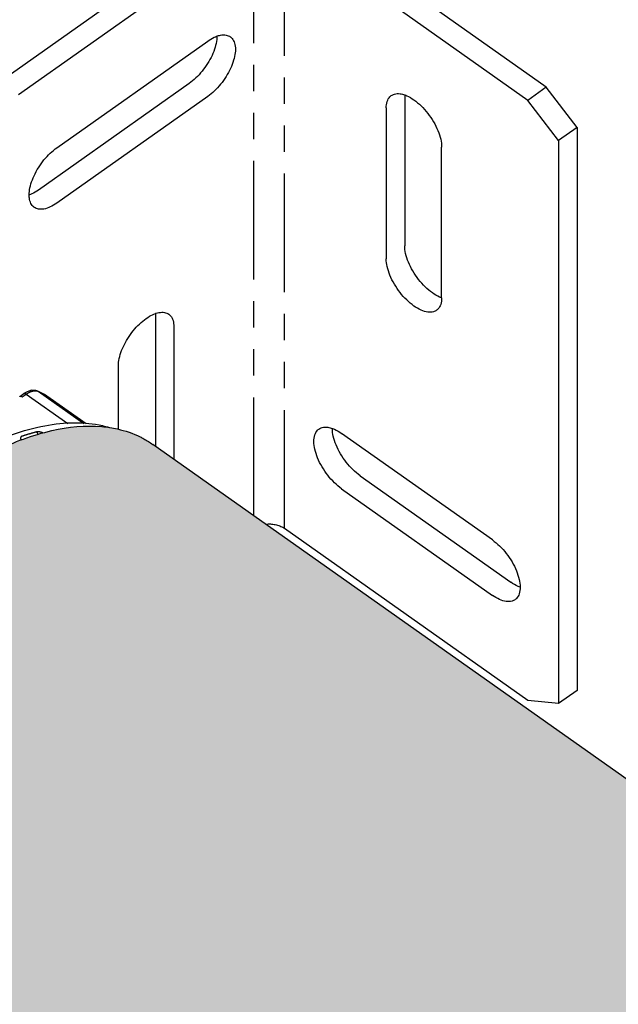
# Model space of a CAD drawing. Units: inches. Extents: x -8.7 to 35.5, y -0.5 to 33.4.
# Drawn here: x 9.9 to 12.6, y 13.7 to 18.2 of the extents above; entities that cross this region are included whole.
import ezdxf

# ---------------------------------------------------------------- set-up
doc = ezdxf.new("R2010")
doc.units = ezdxf.units.IN
doc.header["$LTSCALE"] = 1.21
doc.header["$MEASUREMENT"] = 0
doc.linetypes.add('PHANTOM', pattern=[0.8, 0.45, -0.05, 0.1, -0.05, 0.1, -0.05])
doc.layers.add('DRAWING', color=7, linetype='CONTINUOUS')

msp = doc.modelspace()

# ---------------------------------------------------------------- hatches: boundary and pattern name
at = {"layer": 'DRAWING'}
h = msp.add_hatch(color=252, dxfattribs=at)
edge = h.paths.add_edge_path()
edge.add_line((13.6867, 9.8588), (13.8537, 11.7424))
edge.add_line((13.8537, 11.7424), (14.0085, 13.8198))
edge.add_line((14.0085, 13.8198), (10.5119, 16.2923))
edge.add_spline(control_points=[(10.5077, 16.295), (10.4942, 16.3047), (10.4749, 16.3169), (10.4547, 16.3273), (10.4492, 16.33)], knot_values=[0, 0, 0, 0, 0.049995, 0.068191, 0.068191, 0.068191, 0.068191], degree=3, periodic=0)
edge.add_spline(control_points=[(10.4492, 16.33), (10.4163, 16.3462), (10.381, 16.3581), (10.3452, 16.3662)], knot_values=[0, 0, 0, 0, 0.110127, 0.110127, 0.110127, 0.110127], degree=3, periodic=0)
edge.add_spline(control_points=[(10.3452, 16.3662), (10.3216, 16.3715), (10.2214, 16.387), (10.0272, 16.3662), (9.7711, 16.269), (9.504, 16.1061), (9.238, 15.8849), (8.9855, 15.6158), (8.7589, 15.312), (8.5692, 14.9882), (8.4256, 14.6604), (8.3491, 14.3931), (8.3249, 14.2383), (8.3199, 14.1924)], knot_values=[0, 0, 0, 0, 0.072602, 0.303111, 0.575132, 0.888873, 1.237536, 1.610055, 1.993118, 2.37221, 2.733447, 3.064394, 3.202847, 3.202847, 3.202847, 3.202847], degree=3, periodic=0)
edge.add_spline(control_points=[(8.3199, 14.1924), (8.3182, 14.1767), (8.3167, 14.161), (8.3155, 14.1452)], knot_values=[0, 0, 0, 0, 0.047354, 0.047354, 0.047354, 0.047354], degree=3, periodic=0)
edge.add_spline(control_points=[(8.3155, 14.1452), (8.3142, 14.1283), (8.3132, 14.1112), (8.3125, 14.0942)], knot_values=[0, 0, 0, 0, 0.051109, 0.051109, 0.051109, 0.051109], degree=3, periodic=0)
edge.add_spline(control_points=[(8.3125, 14.0942), (8.3118, 14.0758), (8.3115, 14.0574), (8.3115, 14.039)], knot_values=[0, 0, 0, 0, 0.055221, 0.055221, 0.055221, 0.055221], degree=3, periodic=0)
edge.add_spline(control_points=[(8.3115, 14.039), (8.3119, 13.956), (8.3262, 13.8187), (8.3773, 13.6906), (8.4043, 13.6448)], knot_values=[0, 0, 0, 0, 0.249015, 0.408443, 0.408443, 0.408443, 0.408443], degree=3, periodic=0)
edge.add_spline(control_points=[(8.4043, 13.6448), (8.4133, 13.6296), (8.437, 13.5938), (8.4656, 13.5615), (8.4837, 13.5441)], knot_values=[0, 0, 0, 0, 0.053053, 0.128507, 0.128507, 0.128507, 0.128507], degree=3, periodic=0)
edge.add_spline(control_points=[(8.4837, 13.5441), (8.4993, 13.5292), (8.516, 13.5153), (8.5337, 13.5028)], knot_values=[0, 0, 0, 0, 0.06486, 0.06486, 0.06486, 0.06486], degree=3, periodic=0)
edge.add_line((8.5375, 13.4998), (13.6867, 9.8588))
h.paths.add_polyline_path([(10.7016, 6.0736), (11.7527, 5.2122), (13.5103, 7.8687), (13.6867, 9.8588), (10.7016, 11.9696)])

# ---------------------------------------------------------------- linework, layer by layer
at = {"layer": 'DRAWING', "linetype": 'Continuous'}
for p, q in [((10.8868, 18.7267), (9.8049, 17.9617)), ((12.3151, 17.9367), (11.1979, 18.7267)), ((10.9716, 18.6667), (9.8898, 17.9017)), ((12.2303, 17.8767), (11.1131, 18.6667)), ((10.0665, 17.659), (10.7595, 18.149)), ((10.6747, 17.9544), (9.9817, 17.4644)), ((12.3151, 17.9367), (12.2303, 17.8767)), ((12.4566, 17.7518), (12.3151, 17.9367)), ((10.7595, 17.8944), (10.0665, 17.4044)), ((11.6646, 17.9017), (11.6646, 17.2087)), ((12.3717, 17.6918), (12.2303, 17.8767)), ((11.5798, 17.8417), (11.5798, 17.1487)), ((12.4566, 17.7518), (12.3717, 17.6918)), ((12.4566, 17.7518), (12.4566, 15.1638)), ((11.8343, 16.9687), (11.8343, 17.6617)), ((12.3717, 17.6918), (12.3717, 15.1038)), ((10.5191, 16.8969), (10.5191, 16.2872)), ((10.6039, 16.8369), (10.6039, 16.2272)), ((10.3494, 16.3653), (10.3494, 16.6569)), ((9.8959, 16.5162), (9.9149, 16.5291)), ((9.9299, 16.5377), (9.9149, 16.5291)), ((9.979, 16.5406), (9.9698, 16.5438)), ((10.0091, 16.5241), (9.9791, 16.5405)), ((10.0351, 16.5071), (10.0091, 16.5241)), ((9.8958, 16.5161), (9.8959, 16.5162)), ((10.2013, 16.3896), (10.0351, 16.5071)), ((12.0677, 15.8562), (11.3747, 16.3462)), ((14.0085, 13.8198), (10.508, 16.2951)), ((11.4595, 16.1516), (12.1525, 15.6616)), ((11.3747, 16.0916), (12.0677, 15.6016)), ((12.2303, 15.1189), (11.1131, 15.9089)), ((12.4566, 15.1638), (12.3717, 15.1038)), ((12.3717, 15.1038), (12.2303, 15.1189))]:
    msp.add_line(p, q, dxfattribs=at)
at = {"layer": 'DRAWING', "linetype": 'PHANTOM'}
for p, q in [((10.9716, 15.9672), (10.9716, 18.6667)), ((11.1131, 15.9089), (11.1131, 18.6667)), ((9.9073, 16.5139), (9.9262, 16.5267)), ((9.9149, 16.5291), (9.9149, 16.5291)), ((9.9262, 16.5267), (10.117, 16.3918)), ((9.9791, 16.5405), (9.9811, 16.5393)), ((9.9811, 16.5393), (10.1912, 16.3907)), ((9.4029, 16.1572), (9.9073, 16.5139)), ((10.0347, 16.5074), (10.0351, 16.5071))]:
    msp.add_line(p, q, dxfattribs=at)
at = {"layer": 'DRAWING', "linetype": 'Continuous'}
msp.add_lwpolyline([(9.9698, 16.5438), (9.9507, 16.5443), (9.9299, 16.5377)], dxfattribs=at)
for points, knots in [([(10.8019, 18.1704), (10.8019, 18.1655), (10.8008, 18.1487), (10.7942, 18.1191), (10.7798, 18.0823), (10.7596, 18.0454), (10.7347, 18.0105), (10.7064, 17.9796), (10.6854, 17.962), (10.6747, 17.9544)], [0, 0, 0, 0, 0.0147566, 0.0505064, 0.0903979, 0.1329341, 0.1763257, 0.2186871, 0.2582361, 0.2582361, 0.2582361, 0.2582361]), ([(10.7595, 18.149), (10.7691, 18.1558), (10.7826, 18.1639), (10.7971, 18.1699), (10.8007, 18.1712)], [0, 0, 0, 0, 0.03529385, 0.04692005, 0.04692005, 0.04692005, 0.04692005]), ([(10.8634, 18.1686), (10.8637, 18.1685), (10.87, 18.1639), (10.8806, 18.1506), (10.8874, 18.1248), (10.8868, 18.0939), (10.879, 18.0591), (10.8647, 18.0223), (10.8445, 17.9854), (10.8195, 17.9505), (10.7913, 17.9196), (10.7703, 17.902), (10.7595, 17.8944)], [0, 0, 0, 0, 0.001007, 0.0232632, 0.0489373, 0.0796219, 0.1153717, 0.1552632, 0.1977994, 0.241191, 0.2835523, 0.3231014, 0.3231014, 0.3231014, 0.3231014]), ([(10.8007, 18.1712), (10.8065, 18.1734), (10.8206, 18.1774), (10.8427, 18.1785), (10.8577, 18.1727), (10.8634, 18.1686)], [0, 0, 0, 0, 0.01862137, 0.04387806, 0.06497984, 0.06497984, 0.06497984, 0.06497984]), ([(11.5798, 17.8417), (11.5798, 17.8517), (11.5818, 17.8704), (11.5923, 17.8898), (11.6009, 17.897), (11.6031, 17.8986)], [0, 0, 0, 0, 0.03018299, 0.05534201, 0.06361391, 0.06361391, 0.06361391, 0.06361391]), ([(11.6031, 17.8986), (11.6073, 17.9015), (11.6202, 17.9078), (11.6422, 17.9082), (11.658, 17.9041), (11.6649, 17.9016)], [0, 0, 0, 0, 0.01544709, 0.04185894, 0.06403485, 0.06403485, 0.06403485, 0.06403485]), ([(11.6649, 17.9016), (11.668, 17.9005), (11.6828, 17.8945), (11.7091, 17.8789), (11.7415, 17.8513), (11.7716, 17.8173), (11.7976, 17.779), (11.8178, 17.7389), (11.8307, 17.6998), (11.8343, 17.6738), (11.8343, 17.6617)], [0, 0, 0, 0, 0.0098795, 0.0478793, 0.0908657, 0.1369903, 0.1839589, 0.2293807, 0.2710589, 0.3073198, 0.3073198, 0.3073198, 0.3073198]), ([(9.9393, 17.443), (9.9393, 17.4479), (9.9405, 17.4647), (9.947, 17.4943), (9.9614, 17.5311), (9.9816, 17.568), (10.0065, 17.6028), (10.0348, 17.6337), (10.0558, 17.6514), (10.0665, 17.659)], [0, 0, 0, 0, 0.0147566, 0.0505064, 0.0903979, 0.1329341, 0.1763257, 0.2186871, 0.2582361, 0.2582361, 0.2582361, 0.2582361]), ([(9.9626, 17.3847), (9.9623, 17.3849), (9.9561, 17.3895), (9.9454, 17.4027), (9.9399, 17.4237), (9.9392, 17.4376), (9.9393, 17.443)], [0, 0, 0, 0, 0.00100702, 0.02326316, 0.04893726, 0.06492152, 0.06492152, 0.06492152, 0.06492152]), ([(9.9817, 17.4644), (9.9721, 17.4576), (9.9586, 17.4495), (9.9441, 17.4434), (9.9405, 17.4421)], [0, 0, 0, 0, 0.03529385, 0.04692005, 0.04692005, 0.04692005, 0.04692005]), ([(10.0665, 17.4044), (10.0569, 17.3976), (10.0381, 17.3863), (10.0093, 17.3762), (9.9833, 17.3748), (9.9684, 17.3807), (9.9626, 17.3847)], [0, 0, 0, 0, 0.0352938, 0.0654871, 0.0907438, 0.1118456, 0.1118456, 0.1118456, 0.1118456]), ([(11.8248, 16.9725), (11.8132, 16.9776), (11.7898, 16.9915), (11.7575, 17.0191), (11.7273, 17.0531), (11.7013, 17.0914), (11.6812, 17.1315), (11.6682, 17.1706), (11.6646, 17.1966), (11.6646, 17.2087)], [0, 0, 0, 0, 0.0379999, 0.0809862, 0.1271108, 0.1740795, 0.2195012, 0.2611794, 0.2974403, 0.2974403, 0.2974403, 0.2974403]), ([(11.8109, 16.9118), (11.8067, 16.9089), (11.7939, 16.9026), (11.7685, 16.9021), (11.7376, 16.9121), (11.705, 16.9315), (11.6726, 16.9591), (11.6424, 16.9931), (11.6164, 17.0314), (11.5963, 17.0715), (11.5833, 17.1106), (11.5798, 17.1366), (11.5798, 17.1487)], [0, 0, 0, 0, 0.0154471, 0.0418589, 0.0738496, 0.1118495, 0.1548358, 0.2009605, 0.2479291, 0.2933509, 0.335029, 0.3712899, 0.3712899, 0.3712899, 0.3712899]), ([(11.8343, 16.9687), (11.8343, 16.9587), (11.8323, 16.94), (11.8218, 16.9206), (11.8132, 16.9134), (11.8109, 16.9118)], [0, 0, 0, 0, 0.03018299, 0.05534201, 0.06361391, 0.06361391, 0.06361391, 0.06361391]), ([(10.3494, 16.6569), (10.3494, 16.668), (10.3524, 16.6917), (10.3635, 16.7277), (10.3809, 16.7649), (10.4037, 16.801), (10.4304, 16.8341), (10.4598, 16.8623), (10.4893, 16.8836), (10.5096, 16.8935), (10.519, 16.8968)], [0, 0, 0, 0, 0.0332749, 0.0712498, 0.1126726, 0.1558703, 0.1989838, 0.2401534, 0.2777342, 0.3075827, 0.3075827, 0.3075827, 0.3075827]), ([(10.519, 16.8968), (10.5199, 16.8972), (10.5296, 16.9005), (10.5474, 16.9043), (10.5681, 16.9012), (10.5779, 16.8957), (10.5806, 16.8938)], [0, 0, 0, 0, 0.00297168, 0.03058985, 0.05392024, 0.0638012, 0.0638012, 0.0638012, 0.0638012]), ([(10.5806, 16.8938), (10.5838, 16.8915), (10.5927, 16.8834), (10.6021, 16.8636), (10.6039, 16.8462), (10.6039, 16.8369)], [0, 0, 0, 0, 0.01196576, 0.03561428, 0.06369899, 0.06369899, 0.06369899, 0.06369899]), ([(9.8959, 16.5161), (9.8964, 16.5165), (9.8983, 16.5174), (9.9025, 16.5167), (9.9055, 16.515), (9.9071, 16.5138)], [0, 0, 0, 0, 0.00166897, 0.0061438, 0.01209518, 0.01209518, 0.01209518, 0.01209518]), ([(8.3199, 14.1924), (8.3249, 14.2383), (8.3491, 14.3931), (8.4256, 14.6604), (8.5692, 14.9882), (8.7589, 15.312), (8.9855, 15.6158), (9.238, 15.8849), (9.504, 16.1061), (9.7711, 16.269), (10.0272, 16.3662), (10.2214, 16.387), (10.3216, 16.3715), (10.3452, 16.3662)], [0, 0, 0, 0, 0.138453, 0.4694, 0.830637, 1.209729, 1.592792, 1.965311, 2.313974, 2.627714, 2.899735, 3.130245, 3.202847, 3.202847, 3.202847, 3.202847]), ([(9.4935, 16.1482), (9.5106, 16.1599), (9.5793, 16.2053), (9.7001, 16.2748), (9.8562, 16.3425), (10.0055, 16.3844), (10.1455, 16.3996), (10.2456, 16.39), (10.2971, 16.3765), (10.3077, 16.3733)], [0, 0, 0, 0, 0.0311524, 0.123535, 0.2085924, 0.2856321, 0.3553759, 0.4186004, 0.4351409, 0.4351409, 0.4351409, 0.4351409]), ([(11.3747, 16.0916), (11.363, 16.0999), (11.3403, 16.1193), (11.3101, 16.1533), (11.2841, 16.1916), (11.264, 16.2317), (11.251, 16.2709), (11.246, 16.3068), (11.2495, 16.3376), (11.2599, 16.357), (11.2685, 16.3642), (11.2708, 16.3658)], [0, 0, 0, 0, 0.0429863, 0.089111, 0.1360796, 0.1815014, 0.2231796, 0.2594405, 0.2896234, 0.3147825, 0.3230544, 0.3230544, 0.3230544, 0.3230544]), ([(11.2708, 16.3658), (11.275, 16.3688), (11.2878, 16.375), (11.3099, 16.3754), (11.3257, 16.3713), (11.3327, 16.3688)], [0, 0, 0, 0, 0.01544724, 0.04185909, 0.06416352, 0.06416352, 0.06416352, 0.06416352]), ([(11.4595, 16.1516), (11.4478, 16.1599), (11.4251, 16.1793), (11.3949, 16.2133), (11.3689, 16.2516), (11.3488, 16.2917), (11.336, 16.3305), (11.3324, 16.3561), (11.3323, 16.3679)], [0, 0, 0, 0, 0.0429863, 0.089111, 0.1360796, 0.1815014, 0.2231796, 0.2584236, 0.2584236, 0.2584236, 0.2584236]), ([(11.3327, 16.3688), (11.3358, 16.3677), (11.3505, 16.3617), (11.3644, 16.3535), (11.3747, 16.3462)], [0, 0, 0, 0, 0.00975048, 0.04775033, 0.04775033, 0.04775033, 0.04775033]), ([(10.4492, 16.33), (10.4547, 16.3273), (10.4749, 16.3169), (10.4942, 16.3047), (10.5077, 16.295)], [0, 0, 0, 0, 0.01819584, 0.06819119, 0.06819119, 0.06819119, 0.06819119]), ([(11.0265, 15.9288), (11.0281, 15.9289), (11.037, 15.9298), (11.0535, 15.9298), (11.0753, 15.9263), (11.0955, 15.9195), (11.1077, 15.9128), (11.1131, 15.9089)], [0, 0, 0, 0, 0.00489974, 0.0269687, 0.04922717, 0.07079631, 0.09064069, 0.09064069, 0.09064069, 0.09064069]), ([(12.0677, 15.8562), (12.0794, 15.8479), (12.1021, 15.8286), (12.1323, 15.7945), (12.1583, 15.7562), (12.1784, 15.7162), (12.1912, 15.6773), (12.1948, 15.6517), (12.1949, 15.6399)], [0, 0, 0, 0, 0.0429863, 0.089111, 0.1360796, 0.1815014, 0.2231796, 0.2584236, 0.2584236, 0.2584236, 0.2584236]), ([(12.1945, 15.6391), (12.1914, 15.6402), (12.1767, 15.6461), (12.1629, 15.6543), (12.1525, 15.6616)], [0, 0, 0, 0, 0.00975048, 0.04775033, 0.04775033, 0.04775033, 0.04775033]), ([(12.1949, 15.6399), (12.1949, 15.6396), (12.195, 15.6292), (12.1929, 15.6102), (12.1824, 15.5908), (12.1738, 15.5836), (12.1716, 15.582)], [0, 0, 0, 0, 0.00102378, 0.03120676, 0.05636578, 0.06463777, 0.06463777, 0.06463777, 0.06463777]), ([(12.1716, 15.582), (12.1673, 15.5791), (12.1545, 15.5728), (12.1291, 15.5723), (12.0982, 15.5823), (12.078, 15.5943), (12.0677, 15.6016)], [0, 0, 0, 0, 0.0154472, 0.0418591, 0.0738498, 0.1118496, 0.1118496, 0.1118496, 0.1118496])]:
    msp.add_open_spline(points, degree=3, knots=knots, dxfattribs=at)
for points in [[(11.8343, 16.9687), (11.8311, 16.9699), (11.8279, 16.9711), (11.8248, 16.9725)], [(10.3452, 16.3662), (10.381, 16.3581), (10.4163, 16.3462), (10.4492, 16.33)]]:
    msp.add_open_spline(points, degree=3, dxfattribs=at)
at = {"layer": 'DRAWING', "linetype": 'PHANTOM'}
for points, knots in [([(9.915, 16.5291), (9.9154, 16.5294), (9.9173, 16.5303), (9.9216, 16.5297), (9.9246, 16.5279), (9.9262, 16.5267)], [0, 0, 0, 0, 0.00166894, 0.00614378, 0.01209518, 0.01209518, 0.01209518, 0.01209518]), ([(9.9262, 16.5267), (9.93, 16.5293), (9.9379, 16.5342), (9.9501, 16.5395), (9.962, 16.5424), (9.9696, 16.5424), (9.973, 16.5418)], [0, 0, 0, 0, 0.0139171, 0.02759693, 0.03989618, 0.05025825, 0.05025825, 0.05025825, 0.05025825]), ([(10.0104, 16.5232), (10.0105, 16.5232), (10.0188, 16.5182), (10.0269, 16.5129), (10.0347, 16.5074)], [0, 0, 0, 0, 0.0003607, 0.02896727, 0.02896727, 0.02896727, 0.02896727]), ([(9.9731, 16.3525), (9.9623, 16.3497), (9.9403, 16.3436), (9.9185, 16.3368), (9.9075, 16.3332)], [0, 0, 0, 0, 0.03372692, 0.06841803, 0.06841803, 0.06841803, 0.06841803]), ([(10.0018, 16.3484), (10.0004, 16.349), (9.9962, 16.3506), (9.989, 16.3526), (9.9808, 16.3535), (9.9755, 16.3531), (9.9731, 16.3525)], [0.00300177, 0.00300177, 0.00300177, 0.00300177, 0.00526247, 0.00982267, 0.01406249, 0.01767746, 0.01767746, 0.01767746, 0.01767746]), ([(9.9806, 16.3424), (9.9799, 16.3441), (9.978, 16.3479), (9.975, 16.3511), (9.9731, 16.3525)], [0.002945951, 0.002945951, 0.002945951, 0.002945951, 0.005704935, 0.009247792, 0.009247792, 0.009247792, 0.009247792]), ([(9.9075, 16.3332), (9.9056, 16.3326), (9.9023, 16.3311), (9.8992, 16.3265), (9.8995, 16.321), (9.9015, 16.3179), (9.9027, 16.3163), (9.9027, 16.3163)], [0, 0, 0, 0, 0.00295329, 0.00535264, 0.00777106, 0.0107368, 0.01075156, 0.01075156, 0.01075156, 0.01075156])]:
    msp.add_open_spline(points, degree=3, knots=knots, dxfattribs=at)
for points in [[(9.973, 16.5418), (9.9751, 16.5415), (9.9771, 16.541), (9.979, 16.5402)], [(9.979, 16.5402), (9.9797, 16.54), (9.9804, 16.5396), (9.9811, 16.5393)], [(9.9811, 16.5393), (9.9911, 16.5344), (10.0009, 16.529), (10.0104, 16.5232)]]:
    msp.add_open_spline(points, degree=3, dxfattribs=at)

doc.saveas('drawing.dxf')
